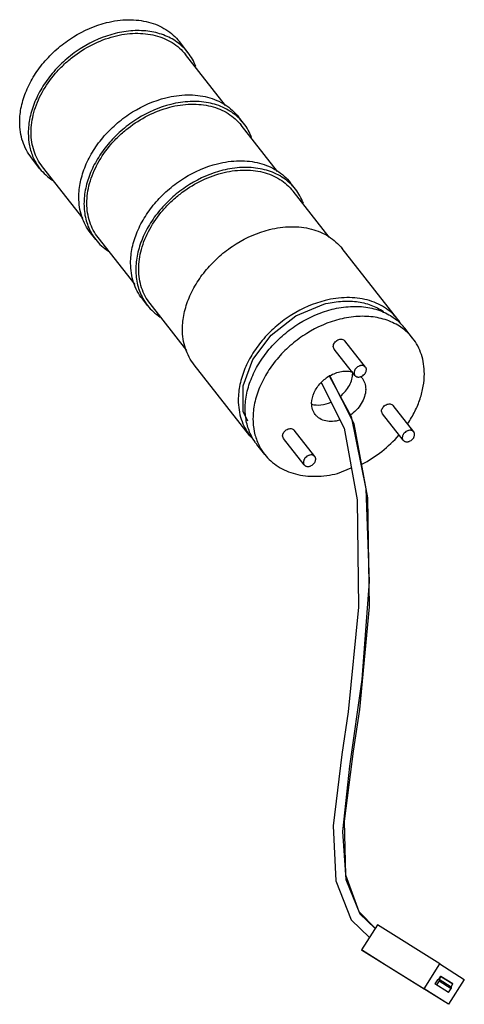
# Model space of a CAD drawing. Units: millimetres. Extents: x 62 to 204, y 29 to 343.
import ezdxf

# ---------------------------------------------------------------- set-up
doc = ezdxf.new("R2010")
doc.units = ezdxf.units.MM
doc.header["$LTSCALE"] = 24.14004
doc.layers.get('0').update_dxf_attribs({"linetype": 'CONTINUOUS'})

msp = doc.modelspace()

# ---------------------------------------------------------------- linework, layer by layer
at = {"color": 7, "linetype": 'CONTINUOUS'}
for p, q in [((115.72, 332.27), (112.99, 335.74)), ((127.72, 315.38), (114.93, 331.65)), ((133.48, 309.67), (131.83, 311.77)), ((144.25, 294.35), (132.7, 309.05)), ((68.54, 295.2), (65.81, 298.67)), ((82.32, 279.28), (69.33, 295.81)), ((150.01, 288.64), (148.36, 290.74)), ((160.78, 273.32), (149.23, 288.02)), ((86.31, 272.59), (84.66, 274.69)), ((98.85, 258.25), (87.1, 273.21)), ((182.67, 247.08), (164.89, 269.71)), ((102.84, 251.56), (101.19, 253.66)), ((115.38, 237.22), (103.63, 252.18)), ((187.37, 241.11), (184.88, 244.27)), ((172.35, 231.9), (165.74, 240.31)), ((162.33, 237.63), (162.06, 238.45)), ((168.94, 229.21), (162.33, 237.63)), ((135.5, 210), (117.72, 232.63)), ((160.92, 228.95), (160.96, 228.9)), ((177.72, 216.97), (177.45, 217.79)), ((184.33, 208.56), (177.72, 216.97)), ((187.74, 211.24), (181.13, 219.65)), ((156.2, 203.37), (149.59, 211.78)), ((146.18, 209.1), (145.91, 209.92)), ((152.79, 200.69), (146.18, 209.1)), ((140.19, 204.03), (137.71, 207.2)), ((163.4, 197.98), (167.8, 199.78)), ((176.11, 53.9), (171.11, 45.94)), ((196.04, 41.48), (176.11, 53.9)), ((171.11, 45.94), (191.03, 33.53)), ((178.9, 41), (171.11, 45.94)), ((198.83, 28.58), (178.9, 41)), ((191.03, 33.53), (196.04, 41.48)), ((196.04, 41.48), (203.84, 36.54)), ((195.25, 36.42), (194.45, 35.15)), ((198.83, 32.37), (194.45, 35.15)), ((195.78, 36.04), (195, 34.8)), ((195.25, 36.42), (195.76, 36.66)), ((196.3, 37.53), (195.76, 36.66)), ((196.32, 37.47), (195.78, 36.6)), ((195.78, 36.6), (199.62, 34.21)), ((195.78, 36.6), (195.78, 36.04)), ((195.78, 36.04), (199.62, 33.64)), ((196.28, 37.5), (196.32, 37.47)), ((196.3, 37.53), (200.17, 35.08)), ((200.17, 35.08), (196.32, 37.47)), ((203.84, 36.54), (198.83, 28.58)), ((199.62, 34.21), (200.17, 35.08)), ((198.83, 28.58), (191.03, 33.53)), ((198.83, 32.37), (199.62, 33.64)), ((199.62, 34.21), (199.62, 33.64))]:
    msp.add_line(p, q, dxfattribs=at)
for points in [[(134.8, 214.59), (133.34, 217.76), (133.35, 225.88), (136.45, 234.32), (142.27, 242.08), (150.11, 248.2), (159.09, 251.98)], [(158.28, 226.75), (165.52, 212.45), (169.64, 189.55), (170.14, 155.34), (166.84, 121.87), (164.78, 108.26), (162.01, 85.5), (162.9, 67.96), (167.73, 55.58), (173.57, 49.85)], [(160.89, 228.92), (167.75, 216.11), (172.46, 193.08), (173.51, 163.45), (171.21, 132.23), (167.25, 104.57), (164.99, 83.77), (166.1, 68.36), (170.58, 57.45), (175.41, 52.78)], [(175.47, 52.87), (170.28, 58.08), (166.11, 69.8), (165.61, 86.97), (168.49, 109.33), (170.49, 122.68), (173.64, 155.38), (173.09, 190.16), (168.77, 213.77), (161.02, 228.91)]]:
    msp.add_lwpolyline(points, dxfattribs=at)
for centre, radius, start, end in [((120.35, 299.34), 16.71, 38.188, 47.3137), ((136.88, 278.31), 16.71, 38.188, 47.3137), ((99.45, 282.91), 16.71, 209.0352, 218.1442), ((115.98, 261.88), 16.71, 209.0352, 218.1442), ((171.51, 233.68), 17.07, 50.3286, 50.6525), ((171.69, 233.89), 16.79, 38.2098, 50.3469), ((169.6, 236.81), 16.63, 32.3196, 38.16), ((161.29, 230.09), 6.97, 359.1122, 359.9991), ((167.27, 218.13), 12.68, 120.0574, 136.3674), ((159.06, 227.36), 1, 208.0817, 218.1101), ((160.25, 228.31), 0.981, 42.9672, 57.5821), ((160.25, 228.31), 0.981, 38.1455, 42.9196), ((167.08, 225.16), 5.26, 38.1803, 45.0306), ((165.43, 224.83), 6.97, 359.1122, 359.9991), ((162.13, 220.31), 6.97, 179.1122, 179.9991), ((148.59, 220.3), 16.65, 218.1764, 224.7022)]:
    msp.add_arc(centre, radius, start, end, dxfattribs=at)
for points, knots in [([(89.78, 341.8), (92.04, 342.36), (95.49, 342.85), (99.99, 342.63), (103.14, 342.05), (106.07, 341.06), (108.73, 339.67), (111.07, 337.91), (112.4, 336.5), (112.99, 335.74)], [0, 0, 0, 0, 0.276057, 0.407, 0.533008, 0.654427, 0.77198, 0.886729, 1, 1, 1, 1]), ([(62.08, 310.05), (62.08, 311.71), (62.47, 315.15), (64.09, 320.2), (66.68, 325.13), (70.14, 329.75), (74.34, 333.88), (80.63, 338.48), (86.06, 340.87), (89.78, 341.8)], [0, 0, 0, 0, 0.110993, 0.228637, 0.35239, 0.480884, 0.612202, 0.744121, 1, 1, 1, 1]), ([(112.68, 335.25), (111.41, 336.23), (108.49, 337.87), (103.51, 339.18), (98.06, 339.38), (94.37, 338.79), (92.51, 338.33)], [0, 0, 0, 0, 0.228921, 0.470417, 0.727425, 1, 1, 1, 1]), ([(92.51, 338.33), (88.79, 337.4), (83.36, 335.01), (77.06, 330.41), (72.86, 326.28), (69.4, 321.66), (66.82, 316.73), (65.2, 311.67), (64.81, 308.24), (64.81, 306.58)], [0, 0, 0, 0, 0.255879, 0.387798, 0.519116, 0.64761, 0.771363, 0.889007, 1, 1, 1, 1]), ([(69.33, 295.81), (68.74, 296.56), (67.7, 298.16), (66.57, 300.82), (65.88, 303.71), (65.56, 307.85), (66.37, 313.34), (69.06, 319.76), (72.55, 324.72), (75.98, 328.33), (81.63, 333.2), (87.35, 336.16), (92.13, 337.41)], [0, 0, 0, 0, 0.051699, 0.104099, 0.157831, 0.213389, 0.330868, 0.457466, 0.591441, 0.660277, 0.729627, 1, 1, 1, 1]), ([(92.13, 337.41), (94.34, 337.99), (97.72, 338.51), (102.15, 338.34), (105.25, 337.8), (108.14, 336.85), (110.75, 335.5), (113.05, 333.77), (114.35, 332.39), (114.93, 331.65)], [0, 0, 0, 0, 0.276395, 0.407462, 0.533526, 0.654916, 0.772361, 0.886938, 1, 1, 1, 1]), ([(115.72, 332.27), (115.5, 332.55), (114.58, 333.64), (113.53, 334.61), (112.68, 335.25)], [0, 0, 0, 0, 0.249127, 1, 1, 1, 1]), ([(118.24, 327.78), (117.93, 328.59), (117.2, 330.16), (116.24, 331.6), (115.72, 332.27)], [0, 0, 0, 0, 0.502591, 1, 1, 1, 1]), ([(80.93, 286.07), (80.93, 287.74), (81.32, 291.17), (82.93, 296.23), (85.52, 301.16), (88.98, 305.77), (93.18, 309.91), (99.47, 314.51), (104.9, 316.89), (108.63, 317.82)], [0, 0, 0, 0, 0.110993, 0.228637, 0.35239, 0.480884, 0.612202, 0.744121, 1, 1, 1, 1]), ([(108.63, 317.82), (110.89, 318.39), (114.33, 318.87), (118.83, 318.66), (121.99, 318.08), (124.92, 317.09), (127.58, 315.7), (129.92, 313.93), (131.24, 312.52), (131.83, 311.77)], [0, 0, 0, 0, 0.276057, 0.407, 0.533008, 0.654427, 0.77198, 0.886729, 1, 1, 1, 1]), ([(110.28, 315.72), (106.56, 314.79), (101.12, 312.4), (94.83, 307.8), (90.63, 303.67), (87.17, 299.05), (84.58, 294.12), (82.97, 289.07), (82.58, 285.63), (82.58, 283.97)], [0, 0, 0, 0, 0.255879, 0.387798, 0.519116, 0.64761, 0.771363, 0.889007, 1, 1, 1, 1]), ([(87.1, 273.21), (86.51, 273.95), (85.47, 275.55), (84.34, 278.22), (83.65, 281.1), (83.33, 285.25), (84.14, 290.73), (86.83, 297.16), (90.32, 302.11), (93.75, 305.72), (99.4, 310.59), (105.12, 313.55), (109.9, 314.81)], [0, 0, 0, 0, 0.051699, 0.104099, 0.157831, 0.213389, 0.330868, 0.457466, 0.591441, 0.660277, 0.729627, 1, 1, 1, 1]), ([(109.9, 314.81), (112.11, 315.39), (115.49, 315.9), (119.92, 315.73), (123.02, 315.19), (125.9, 314.24), (128.52, 312.89), (130.82, 311.17), (132.12, 309.78), (132.7, 309.05)], [0, 0, 0, 0, 0.276395, 0.407462, 0.533526, 0.654916, 0.772361, 0.886938, 1, 1, 1, 1]), ([(131.68, 311.62), (131.05, 312.2), (129.69, 313.27), (126.61, 315.04), (122.15, 316.47), (116.28, 316.83), (112.29, 316.22), (110.28, 315.72)], [0, 0, 0, 0, 0.113165, 0.228581, 0.468932, 0.725909, 1, 1, 1, 1]), ([(65.81, 298.67), (65.21, 299.44), (64.12, 301.11), (62.94, 303.89), (62.23, 306.9), (62.08, 308.99), (62.08, 310.05)], [0, 0, 0, 0, 0.242172, 0.487657, 0.739537, 1, 1, 1, 1]), ([(136.01, 305.18), (135.7, 305.99), (134.97, 307.55), (134.01, 308.99), (133.48, 309.67)], [0, 0, 0, 0, 0.502591, 1, 1, 1, 1]), ([(64.81, 306.58), (64.81, 305.22), (65.06, 302.54), (65.86, 299.97), (66.39, 298.78)], [0, 0, 0, 0, 0.510229, 1, 1, 1, 1]), ([(66.39, 298.78), (66.53, 298.46), (67.14, 297.2), (67.9, 296.02), (68.54, 295.2)], [0, 0, 0, 0, 0.251744, 1, 1, 1, 1]), ([(97.45, 265.04), (97.45, 266.71), (97.85, 270.14), (99.46, 275.2), (102.05, 280.13), (105.51, 284.74), (109.71, 288.88), (116, 293.48), (121.43, 295.86), (125.15, 296.79)], [0, 0, 0, 0, 0.110993, 0.228637, 0.35239, 0.480884, 0.612202, 0.744121, 1, 1, 1, 1]), ([(125.15, 296.79), (127.42, 297.36), (130.86, 297.84), (135.36, 297.63), (138.52, 297.05), (141.45, 296.06), (144.1, 294.67), (146.44, 292.9), (147.77, 291.49), (148.36, 290.74)], [0, 0, 0, 0, 0.276057, 0.407, 0.533008, 0.654427, 0.77198, 0.886729, 1, 1, 1, 1]), ([(148.21, 290.59), (147.58, 291.17), (146.22, 292.24), (143.14, 294.01), (138.67, 295.44), (132.81, 295.8), (128.82, 295.19), (126.81, 294.69)], [0, 0, 0, 0, 0.113165, 0.228581, 0.468932, 0.725909, 1, 1, 1, 1]), ([(68.54, 295.2), (69.1, 294.48), (70.36, 293.13), (71.81, 292.01), (72.58, 291.5)], [0, 0, 0, 0, 0.497062, 1, 1, 1, 1]), ([(126.81, 294.69), (123.09, 293.76), (117.65, 291.37), (111.36, 286.77), (107.16, 282.64), (103.7, 278.02), (101.11, 273.09), (99.5, 268.04), (99.11, 264.6), (99.11, 262.94)], [0, 0, 0, 0, 0.255879, 0.387798, 0.519116, 0.64761, 0.771363, 0.889007, 1, 1, 1, 1]), ([(103.63, 252.18), (103.04, 252.92), (102, 254.52), (100.86, 257.19), (100.18, 260.07), (99.86, 264.22), (100.67, 269.7), (103.36, 276.13), (106.85, 281.09), (110.28, 284.69), (115.93, 289.56), (121.65, 292.52), (126.43, 293.78)], [0, 0, 0, 0, 0.051699, 0.104099, 0.157831, 0.213389, 0.330868, 0.457466, 0.591441, 0.660277, 0.729627, 1, 1, 1, 1]), ([(126.43, 293.78), (128.64, 294.36), (132.02, 294.87), (136.45, 294.7), (139.55, 294.16), (142.43, 293.21), (145.05, 291.86), (147.35, 290.14), (148.65, 288.75), (149.23, 288.02)], [0, 0, 0, 0, 0.276395, 0.407462, 0.533526, 0.654916, 0.772361, 0.886938, 1, 1, 1, 1]), ([(84.66, 274.69), (84.05, 275.47), (82.96, 277.14), (81.79, 279.92), (81.08, 282.93), (80.93, 285.01), (80.93, 286.07)], [0, 0, 0, 0, 0.242172, 0.487657, 0.739537, 1, 1, 1, 1]), ([(152.54, 284.15), (152.23, 284.96), (151.5, 286.52), (150.54, 287.96), (150.01, 288.64)], [0, 0, 0, 0, 0.502591, 1, 1, 1, 1]), ([(82.58, 283.97), (82.58, 282.35), (82.93, 279.16), (84.09, 276.16), (84.84, 274.8)], [0, 0, 0, 0, 0.511436, 1, 1, 1, 1]), ([(141.68, 275.76), (143.94, 276.33), (147.39, 276.81), (151.89, 276.6), (155.05, 276.02), (157.98, 275.03), (160.63, 273.64), (162.97, 271.87), (164.3, 270.46), (164.89, 269.71)], [0, 0, 0, 0, 0.276057, 0.407, 0.533008, 0.654427, 0.77198, 0.886729, 1, 1, 1, 1]), ([(113.98, 244.01), (113.98, 245.68), (114.37, 249.11), (115.99, 254.17), (118.58, 259.1), (122.04, 263.71), (126.24, 267.85), (132.53, 272.45), (137.96, 274.84), (141.68, 275.76)], [0, 0, 0, 0, 0.110993, 0.228637, 0.35239, 0.480884, 0.612202, 0.744121, 1, 1, 1, 1]), ([(86.31, 272.59), (86.87, 271.87), (88.12, 270.53), (89.58, 269.4), (90.35, 268.9)], [0, 0, 0, 0, 0.497062, 1, 1, 1, 1]), ([(101.19, 253.66), (100.58, 254.44), (99.49, 256.11), (98.31, 258.89), (97.61, 261.9), (97.45, 263.98), (97.45, 265.04)], [0, 0, 0, 0, 0.242172, 0.487657, 0.739537, 1, 1, 1, 1]), ([(99.11, 262.94), (99.11, 261.32), (99.46, 258.13), (100.62, 255.13), (101.37, 253.77)], [0, 0, 0, 0, 0.511436, 1, 1, 1, 1]), ([(102.84, 251.56), (103.4, 250.84), (104.65, 249.5), (106.11, 248.37), (106.88, 247.87)], [0, 0, 0, 0, 0.497062, 1, 1, 1, 1]), ([(159.47, 253.14), (155.75, 252.21), (150.31, 249.82), (144.02, 245.22), (139.82, 241.09), (136.36, 236.47), (133.77, 231.54), (132.16, 226.48), (131.77, 223.05), (131.77, 221.39)], [0, 0, 0, 0, 0.255879, 0.387798, 0.519116, 0.64761, 0.771363, 0.889007, 1, 1, 1, 1]), ([(159.09, 251.98), (160.81, 252.43), (164.26, 253.03), (169.35, 252.96), (174.05, 251.88), (176.84, 250.47), (178.08, 249.61)], [0, 0, 0, 0, 0.271917, 0.528948, 0.770855, 1, 1, 1, 1]), ([(182.67, 247.08), (182.08, 247.83), (180.76, 249.25), (178.42, 251.01), (175.76, 252.4), (172.83, 253.39), (169.68, 253.97), (165.17, 254.19), (161.73, 253.7), (159.47, 253.14)], [0, 0, 0, 0, 0.113271, 0.22802, 0.345573, 0.466992, 0.593, 0.723943, 1, 1, 1, 1]), ([(133.98, 218.58), (133.98, 220.24), (134.37, 223.67), (135.98, 228.73), (138.57, 233.66), (142.03, 238.28), (146.23, 242.41), (152.52, 247.01), (157.95, 249.4), (161.67, 250.33)], [0, 0, 0, 0, 0.110993, 0.228637, 0.35239, 0.480884, 0.612202, 0.744121, 1, 1, 1, 1]), ([(161.67, 250.33), (163.59, 250.81), (167.4, 251.41), (173, 251.15), (178.1, 249.7), (181.05, 247.92), (182.33, 246.88)], [0, 0, 0, 0, 0.273235, 0.530311, 0.771433, 1, 1, 1, 1]), ([(164.16, 247.16), (160.44, 246.24), (155.01, 243.85), (148.72, 239.25), (144.52, 235.12), (141.06, 230.5), (138.47, 225.57), (136.85, 220.51), (136.46, 217.08), (136.46, 215.41)], [0, 0, 0, 0, 0.255879, 0.387798, 0.519116, 0.64761, 0.771363, 0.889007, 1, 1, 1, 1]), ([(184.62, 243.87), (183.35, 244.88), (180.41, 246.6), (175.36, 248), (169.81, 248.23), (166.05, 247.64), (164.16, 247.16)], [0, 0, 0, 0, 0.228703, 0.469976, 0.727027, 1, 1, 1, 1]), ([(117.72, 232.63), (117.11, 233.41), (116.02, 235.08), (114.84, 237.86), (114.13, 240.87), (113.98, 242.96), (113.98, 244.01)], [0, 0, 0, 0, 0.242172, 0.487657, 0.739537, 1, 1, 1, 1]), ([(187.37, 241.11), (187.17, 241.36), (186.34, 242.36), (185.39, 243.26), (184.62, 243.87)], [0, 0, 0, 0, 0.249268, 1, 1, 1, 1]), ([(162.06, 238.47), (162.06, 238.89), (162.33, 239.54), (162.93, 240.18), (163.51, 240.57), (164.14, 240.8), (164.77, 240.84), (165.34, 240.68), (165.63, 240.45), (165.74, 240.31)], [0, 0, 0, 0, 0.248147, 0.386138, 0.525188, 0.658985, 0.782773, 0.895253, 1, 1, 1, 1]), ([(191.1, 229.73), (191.1, 230.79), (190.95, 232.87), (190.24, 235.88), (189.06, 238.66), (187.98, 240.34), (187.37, 241.11)], [0, 0, 0, 0, 0.260463, 0.512343, 0.757828, 1, 1, 1, 1]), ([(160.92, 229.11), (161.51, 229.45), (162.73, 230.03), (164.63, 230.54), (166.5, 230.68), (167.71, 230.5), (168.27, 230.34)], [0, 0, 0, 0, 0.268583, 0.526885, 0.771168, 1, 1, 1, 1]), ([(164.31, 222.55), (164.9, 223.05), (165.97, 224.13), (167.23, 225.98), (168.04, 227.95), (168.25, 229.32), (168.26, 229.98)], [0, 0, 0, 0, 0.267136, 0.526107, 0.771356, 1, 1, 1, 1]), ([(172.35, 231.9), (172.3, 231.96), (172.17, 232.09), (171.94, 232.24), (171.68, 232.34), (171.29, 232.42), (170.86, 232.39), (170.44, 232.27), (170.02, 232.09), (169.53, 231.76), (169.13, 231.33), (168.9, 230.94), (168.73, 230.55), (168.67, 230.24), (168.67, 230.04)], [0, 0, 0, 0, 0.051938, 0.104955, 0.159957, 0.217561, 0.341015, 0.406873, 0.474724, 0.613275, 0.750582, 0.816972, 0.880943, 1, 1, 1, 1]), ([(168.67, 230.04), (168.67, 229.96), (168.68, 229.81), (168.73, 229.59), (168.82, 229.39), (168.9, 229.27), (168.94, 229.21)], [0, 0, 0, 0, 0.260446, 0.512346, 0.757829, 1, 1, 1, 1]), ([(168.94, 229.21), (168.99, 229.14), (169.12, 229.02), (169.35, 228.87), (169.61, 228.77), (170.01, 228.69), (170.43, 228.72), (170.85, 228.84), (171.28, 229.02), (171.76, 229.35), (172.16, 229.78), (172.39, 230.17), (172.56, 230.56), (172.62, 230.87), (172.62, 231.07)], [0, 0, 0, 0, 0.051938, 0.104955, 0.159957, 0.217561, 0.341015, 0.406873, 0.474724, 0.613275, 0.750582, 0.816972, 0.880943, 1, 1, 1, 1]), ([(172.62, 231.07), (172.62, 231.15), (172.61, 231.3), (172.56, 231.52), (172.47, 231.72), (172.4, 231.84), (172.35, 231.9)], [0, 0, 0, 0, 0.260446, 0.512346, 0.757829, 1, 1, 1, 1]), ([(185.82, 213.88), (186.66, 215.12), (188.15, 217.67), (189.82, 221.67), (190.85, 225.7), (191.1, 228.41), (191.1, 229.73)], [0, 0, 0, 0, 0.265446, 0.521315, 0.766304, 1, 1, 1, 1]), ([(155.17, 220.42), (155.18, 221.56), (155.65, 223.33), (156.84, 225.43), (157.65, 226.41), (158.09, 226.88)], [0, 0, 0, 0, 0.473917, 0.732233, 1, 1, 1, 1]), ([(171.22, 228.42), (171.6, 227.93), (172.21, 226.77), (172.39, 225.48), (172.39, 224.83)], [0, 0, 0, 0, 0.487467, 1, 1, 1, 1]), ([(172.39, 224.72), (172.38, 223.96), (172.1, 222.39), (171.06, 220.16), (169.47, 218.13), (168.12, 217), (167.39, 216.5)], [0, 0, 0, 0, 0.227662, 0.473799, 0.733888, 1, 1, 1, 1]), ([(131.77, 221.39), (131.77, 220.33), (131.92, 218.24), (132.63, 215.23), (133.81, 212.45), (134.89, 210.78), (135.5, 210)], [0, 0, 0, 0, 0.260463, 0.512343, 0.757828, 1, 1, 1, 1]), ([(155.1, 220.08), (156.06, 219.79), (158.24, 219.65), (160.32, 220.25), (161.34, 220.7)], [0, 0, 0, 0, 0.474788, 1, 1, 1, 1]), ([(156.34, 216.73), (155.96, 217.22), (155.35, 218.37), (155.17, 219.66), (155.17, 220.31)], [0, 0, 0, 0, 0.487467, 1, 1, 1, 1]), ([(177.45, 217.82), (177.46, 218.23), (177.72, 218.88), (178.32, 219.53), (178.9, 219.91), (179.53, 220.14), (180.16, 220.18), (180.73, 220.03), (181.02, 219.79), (181.13, 219.65)], [0, 0, 0, 0, 0.248147, 0.386138, 0.525188, 0.658985, 0.782773, 0.895253, 1, 1, 1, 1]), ([(135.83, 210.2), (135.21, 211.47), (134.27, 214.22), (133.98, 217.11), (133.98, 218.58)], [0, 0, 0, 0, 0.489219, 1, 1, 1, 1]), ([(136.46, 215.41), (136.46, 214.04), (136.72, 211.33), (137.54, 208.73), (138.08, 207.53)], [0, 0, 0, 0, 0.51032, 1, 1, 1, 1]), ([(164.17, 214.96), (163.42, 214.73), (161.91, 214.45), (159.7, 214.59), (158.05, 215.22), (156.99, 216.01), (156.54, 216.48), (156.34, 216.73)], [0, 0, 0, 0, 0.277821, 0.535294, 0.773267, 0.88745, 1, 1, 1, 1]), ([(145.91, 209.95), (145.91, 210.36), (146.18, 211.01), (146.78, 211.66), (147.36, 212.04), (147.99, 212.27), (148.62, 212.31), (149.19, 212.16), (149.48, 211.92), (149.59, 211.78)], [0, 0, 0, 0, 0.248147, 0.386138, 0.525188, 0.658985, 0.782773, 0.895253, 1, 1, 1, 1]), ([(187.74, 211.24), (187.69, 211.31), (187.56, 211.43), (187.33, 211.58), (187.07, 211.69), (186.68, 211.76), (186.25, 211.73), (185.83, 211.61), (185.41, 211.43), (184.92, 211.1), (184.52, 210.67), (184.29, 210.28), (184.12, 209.89), (184.06, 209.58), (184.06, 209.38)], [0, 0, 0, 0, 0.051938, 0.104955, 0.159957, 0.217561, 0.341015, 0.406873, 0.474724, 0.613275, 0.750582, 0.816972, 0.880943, 1, 1, 1, 1]), ([(188.01, 210.41), (188.01, 210.49), (188, 210.64), (187.95, 210.86), (187.86, 211.06), (187.79, 211.18), (187.74, 211.24)], [0, 0, 0, 0, 0.260446, 0.512346, 0.757829, 1, 1, 1, 1]), ([(137.71, 207.2), (137.53, 207.43), (136.82, 208.38), (136.22, 209.4), (135.83, 210.2)], [0, 0, 0, 0, 0.249391, 1, 1, 1, 1]), ([(138.08, 207.53), (138.22, 207.21), (138.82, 205.99), (139.56, 204.83), (140.19, 204.03)], [0, 0, 0, 0, 0.251664, 1, 1, 1, 1]), ([(171.16, 200.92), (173.41, 202.07), (177.69, 204.83), (181.38, 208.33), (183.04, 210.25)], [0, 0, 0, 0, 0.499967, 1, 1, 1, 1]), ([(184.06, 209.38), (184.06, 209.3), (184.07, 209.15), (184.12, 208.93), (184.21, 208.73), (184.29, 208.61), (184.33, 208.56)], [0, 0, 0, 0, 0.260446, 0.512346, 0.757829, 1, 1, 1, 1]), ([(184.33, 208.56), (184.38, 208.49), (184.51, 208.36), (184.74, 208.21), (185, 208.11), (185.4, 208.03), (185.82, 208.06), (186.24, 208.18), (186.67, 208.36), (187.15, 208.69), (187.55, 209.12), (187.78, 209.51), (187.95, 209.9), (188.01, 210.21), (188.01, 210.41)], [0, 0, 0, 0, 0.051938, 0.104955, 0.159957, 0.217561, 0.341015, 0.406873, 0.474724, 0.613275, 0.750582, 0.816972, 0.880943, 1, 1, 1, 1]), ([(140.19, 204.03), (140.78, 203.28), (142.11, 201.87), (144.45, 200.1), (147.11, 198.71), (150.04, 197.72), (153.19, 197.14), (157.69, 196.93), (161.14, 197.42), (163.4, 197.98)], [0, 0, 0, 0, 0.113271, 0.22802, 0.345573, 0.466992, 0.593, 0.723943, 1, 1, 1, 1]), ([(156.2, 203.37), (156.15, 203.44), (156.02, 203.57), (155.79, 203.71), (155.53, 203.82), (155.13, 203.89), (154.71, 203.86), (154.29, 203.74), (153.86, 203.56), (153.38, 203.23), (152.98, 202.8), (152.75, 202.41), (152.58, 202.02), (152.52, 201.71), (152.52, 201.51)], [0, 0, 0, 0, 0.051938, 0.104955, 0.159957, 0.217561, 0.341015, 0.406873, 0.474724, 0.613275, 0.750582, 0.816972, 0.880943, 1, 1, 1, 1]), ([(152.52, 201.51), (152.52, 201.43), (152.53, 201.28), (152.58, 201.06), (152.67, 200.86), (152.74, 200.74), (152.79, 200.69)], [0, 0, 0, 0, 0.260446, 0.512346, 0.757829, 1, 1, 1, 1]), ([(152.79, 200.69), (152.84, 200.62), (152.97, 200.49), (153.2, 200.34), (153.46, 200.24), (153.85, 200.16), (154.28, 200.19), (154.7, 200.31), (155.12, 200.49), (155.61, 200.82), (156.01, 201.26), (156.24, 201.64), (156.41, 202.03), (156.47, 202.34), (156.47, 202.55)], [0, 0, 0, 0, 0.051938, 0.104955, 0.159957, 0.217561, 0.341015, 0.406873, 0.474724, 0.613275, 0.750582, 0.816972, 0.880943, 1, 1, 1, 1]), ([(156.47, 202.55), (156.47, 202.62), (156.46, 202.77), (156.41, 202.99), (156.32, 203.19), (156.24, 203.31), (156.2, 203.37)], [0, 0, 0, 0, 0.260446, 0.512346, 0.757829, 1, 1, 1, 1])]:
    msp.add_open_spline(points, degree=3, knots=knots, dxfattribs=at)
for points in [[(162.06, 238.45), (162.06, 238.46), (162.06, 238.47), (162.06, 238.47)], [(177.45, 217.79), (177.45, 217.8), (177.45, 217.81), (177.45, 217.82)], [(145.91, 209.92), (145.91, 209.93), (145.91, 209.94), (145.91, 209.95)]]:
    msp.add_open_spline(points, degree=3, dxfattribs=at)

doc.saveas('drawing.dxf')
